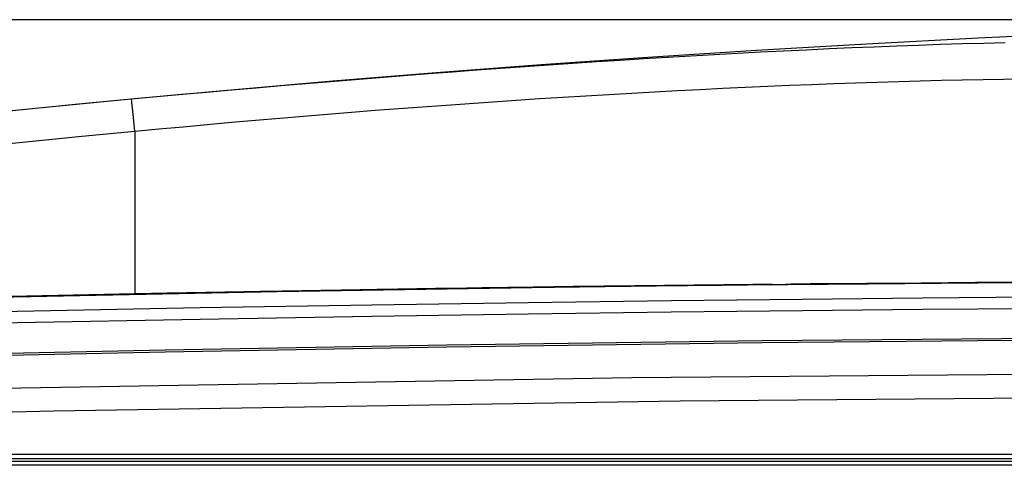
# Model space of a CAD drawing. Extents: x 0 to 841, y 0 to 594.
# Drawn here: x 263 to 296, y 298 to 313 of the extents above; entities that cross this region are included whole.
import ezdxf

# ---------------------------------------------------------------- set-up
doc = ezdxf.new("R2010")
doc.units = 0
doc.header["$LTSCALE"] = 46.255
doc.header["$PDMODE"] = 3
doc.header["$PDSIZE"] = 1
doc.layers.get('0').update_dxf_attribs({"linetype": 'CONTINUOUS'})
doc.layers.get('Defpoints').update_dxf_attribs({"linetype": 'CONTINUOUS'})
for name, color, linetype in [('51__DRAFT_DIMS', 7, 'CONTINUOUS'), ('8ZV-IO-COVERDXF_CONTIN1589', 7, 'CONTINUOUS'), ('8ZZ-IO-LABELDXF_CONTIN1590', 7, 'CONTINUOUS'), ('8ZZ-KEYPAD_DXF_CONTINU1583', 7, 'CONTINUOUS'), ('8ZZ-TOP-COVEDXF_CONTIN1578', 7, 'CONTINUOUS'), ('8ZZ-TOP-IR_DXF_CONTINU1592', 7, 'CONTINUOUS')]:
    doc.layers.add(name, color=color, linetype=linetype)
doc.styles.get("Standard").update_dxf_attribs({"font": 'txt', "width": 0.7})
doc.dimstyles.new('DIMSTYLE_1', dxfattribs={"dimtxt": 2.5, "dimasz": 2, "dimexe": 0.18, "dimexo": 0.0625, "dimgap": 0.09, "dimtad": 1, "dimlfac": 2, "dimzin": 0, "dimdsep": 46, "dimtxsty": 'Standard', "dimblk": '_ARROW_FILLED', "dimblk1": '_ARROW_FILLED', "dimblk2": '_ARROW_FILLED', "dimcen": 0.09, "dimadec": 0, "dimazin": 0, "dimtp": 0.5, "dimtm": 0.5, "dimtfac": 1, "dimtofl": 0, "dimtmove": 0, "dimatfit": 3, "dimldrblk": '_ARROW_FILLED', "dimfxl": 0, "dimtolj": 1, "dimtzin": 0, "dimarcsym": 0})
doc.dimstyles.new('DIMSTYLE_2', dxfattribs={"dimtxt": 2.5, "dimasz": 2, "dimexe": 0.18, "dimexo": 0.0625, "dimgap": 0.09, "dimtad": 1, "dimlfac": 2, "dimzin": 0, "dimdsep": 46, "dimtxsty": 'Standard', "dimblk": '_ARROW_FILLED', "dimblk1": '_ARROW_FILLED', "dimblk2": '_ARROW_FILLED', "dimcen": 0.09, "dimadec": 0, "dimazin": 0, "dimtp": 0.3, "dimtm": 0.3, "dimtfac": 1, "dimtofl": 0, "dimtmove": 0, "dimatfit": 3, "dimldrblk": '_ARROW_FILLED', "dimfxl": 0, "dimtolj": 1, "dimtzin": 0, "dimarcsym": 0})

# ---------------------------------------------------------------- blocks, each defined once
blk = doc.blocks.new('_ARROW_FILLED')
at = {"color": 0, "linetype": 'ByBlock'}
blk.add_solid([(0, 0), (-1, 0.2), (-1, -0.2)], dxfattribs=at)
blk = doc.blocks.new('*D2')
at = {"layer": '51__DRAFT_DIMS', "color": 2, "linetype": 'Continuous'}
for p, q in [((317.726, 312.945), (198.744, 312.945)), ((199.744, 312.945), (199.744, 281.38)), ((199.744, 249.815), (199.744, 281.38)), ((246.134, 249.815), (198.744, 249.815))]:
    blk.add_line(p, q, dxfattribs=at)
at = {"layer": '51__DRAFT_DIMS', "color": 2, "linetype": 'Continuous', "xscale": 2, "yscale": 2, "zscale": 2}
for p, rotation in [((199.744, 312.945), 90), ((199.744, 249.815), 270)]:
    blk.add_blockref('_ARROW_FILLED', p, dxfattribs=dict(at, rotation=rotation))
at = {"layer": '51__DRAFT_DIMS', "color": 2, "linetype": 'Continuous', "width": 0.7}
blk.add_text('126.26', height=2.5, rotation=90, dxfattribs=at).set_placement((199.119, 276.157))
blk = doc.blocks.new('*D3')
at = {"layer": '51__DRAFT_DIMS', "color": 0, "linetype": 'Continuous', "lineweight": -2}
for p, q in [((317.664, 312.945), (207.319, 312.945)), ((207.499, 263.315), (207.499, 310.945)), ((226.299, 261.315), (207.319, 261.315))]:
    blk.add_line(p, q, dxfattribs=at)
at = {"layer": 'Defpoints', "color": 0, "linetype": 'Continuous'}
for p in [(207.499, 312.945), (317.726, 312.945), (226.362, 261.315)]:
    blk.add_point(p, dxfattribs=at)
at = {"layer": '51__DRAFT_DIMS', "color": 0, "linetype": 'Continuous', "lineweight": -2, "xscale": 2, "yscale": 2, "zscale": 2}
for p, rotation in [((207.499, 312.945), 90), ((207.499, 261.315), 270)]:
    blk.add_blockref('_ARROW_FILLED', p, dxfattribs=dict(at, rotation=rotation))
at = {"layer": '51__DRAFT_DIMS', "color": 0, "linetype": 'Continuous', "insert": (206.159, 286.231), "char_height": 2.5, "attachment_point": 5, "rotation": 90}
blk.add_mtext('\\A1;103.26', dxfattribs=at)

msp = doc.modelspace()

# ---------------------------------------------------------------- linework, layer by layer
at = {"layer": '8ZV-IO-COVERDXF_CONTIN1589', "color": 9, "linetype": 'Continuous'}
for p, q in [((247.1785, 298.5663), (312.0926, 298.5663)), ((247.1784, 298.4233), (312.0926, 298.4233))]:
    msp.add_line(p, q, dxfattribs=at)
at = {"layer": '8ZV-IO-COVERDXF_CONTIN1589', "color": 7, "linetype": 'Continuous'}
for p, q in [((295.3129, 298.3264), (278.9006, 298.3258)), ((312.0926, 298.3266), (295.3129, 298.3264))]:
    msp.add_line(p, q, dxfattribs=at)
at = {"layer": '8ZV-IO-COVERDXF_CONTIN1589', "color": 9, "linetype": 'Continuous'}
for points in [[(394.4579, 301.2856), (390.7769, 301.3963), (386.7858, 301.5102), (382.3999, 301.6281), (377.5388, 301.7498), (372.1216, 301.8744), (366.0774, 301.9997), (359.4213, 302.1208), (352.0975, 302.2339), (343.9444, 302.3348), (334.7799, 302.4167), (324.385, 302.4694), (312.453, 302.4771), (299.6789, 302.4229), (287.7898, 302.3145), (277.3588, 302.1732), (268.0352, 302.0105), (259.6858, 301.8354), (252.1456, 301.6537), (245.3156, 301.4694), (239.0989, 301.2856)], [(394.4579, 301.2225), (390.7774, 301.3331), (386.7864, 301.447), (382.4006, 301.5648), (377.5395, 301.6864), (372.1224, 301.8109), (366.078, 301.9362), (359.4219, 302.0573), (352.098, 302.1703), (343.9446, 302.2711), (334.78, 302.353), (324.3847, 302.4056), (312.4523, 302.4134), (299.6777, 302.3592), (287.7885, 302.2508), (277.3574, 302.1096), (268.0336, 301.9469), (259.6842, 301.772), (252.1441, 301.5903), (245.314, 301.4062), (239.0989, 301.2225)], [(394.4579, 300.1515), (372.268, 300.7161), (350.0738, 301.0926), (327.8771, 301.2808), (305.6796, 301.2808), (283.4829, 301.0926), (261.2887, 300.7161), (239.0989, 300.1515)], [(388.7271, 299.5287), (368.0013, 300.0166), (347.2719, 300.3403), (326.5406, 300.4998), (305.8086, 300.495), (285.0773, 300.326), (264.3481, 299.9927), (243.6225, 299.4953)]]:
    msp.add_lwpolyline(points, dxfattribs=at)
at = {"layer": '8ZV-IO-COVERDXF_CONTIN1589', "color": 7, "linetype": 'Continuous'}
msp.add_lwpolyline([(278.9006, 298.3258), (262.8557, 298.325), (254.9711, 298.3244), (247.1784, 298.3238)], dxfattribs=at)
at = {"layer": '8ZZ-IO-LABELDXF_CONTIN1590', "color": 7, "linetype": 'Continuous'}
msp.add_line((312.0926, 298.2016), (247.2034, 298.2016), dxfattribs=at)
at = {"layer": '8ZZ-KEYPAD_DXF_CONTINU1583', "color": 7, "linetype": 'Continuous'}
for p, q in [((274.2934, 304.0047), (277.2602, 304.0518)), ((276.8601, 304.0457), (277.1314, 304.0499)), ((277.1314, 304.0499), (277.2199, 304.0512)), ((277.2604, 304.0518), (277.2545, 304.0517)), ((277.2681, 304.0505), (277.2605, 304.0518)), ((265.0323, 303.8297), (263.1667, 303.7891)), ((268.4269, 303.8989), (271.5021, 303.9565)), ((271.1772, 303.9507), (269.059, 303.9111)), ((273.3468, 303.9888), (271.1772, 303.9507)), ((271.9006, 303.9634), (274.2934, 304.0047)), ((273.9309, 303.9985), (273.3468, 303.9888)), ((275.5537, 304.0253), (273.9928, 303.9995))]:
    msp.add_line(p, q, dxfattribs=at)
for points in [[(261.2773, 303.746), (265.0217, 303.8294), (268.4269, 303.8989)], [(269.059, 303.9111), (267.0059, 303.8707), (265.0323, 303.8297)]]:
    msp.add_lwpolyline(points, dxfattribs=at)
at = {"layer": '8ZZ-TOP-COVEDXF_CONTIN1578', "color": 9, "linetype": 'Continuous'}
for p, q in [((266.9919, 309.6034), (266.9497, 310.0232)), ((267.0284, 309.2441), (266.9919, 309.6034)), ((267.0284, 309.2441), (267.0284, 303.8696)), ((280.0547, 304.0834), (285.9852, 304.1576)), ((256.9727, 303.6341), (265.6713, 303.8346))]:
    msp.add_line(p, q, dxfattribs=at)
at = {"layer": '8ZZ-TOP-COVEDXF_CONTIN1578', "color": 7, "linetype": 'Continuous'}
for p, q in [((276.9812, 304.0475), (270.1344, 303.9313)), ((271.7522, 303.955), (282.2766, 304.1161)), ((275.8504, 304.0291), (278.8842, 304.0749)), ((276.7023, 304.0367), (282.2766, 304.1156)), ((278.0031, 304.0629), (276.9812, 304.0475)), ((278.5839, 304.0714), (278.0031, 304.0629)), ((279.6223, 304.0862), (278.5269, 304.0706)), ((279.3775, 304.0787), (278.725, 304.0693)), ((278.8842, 304.0749), (279.6223, 304.0853)), ((279.6223, 304.0823), (279.3775, 304.0787)), ((281.5419, 304.1123), (279.6198, 304.0862)), ((279.6223, 304.0853), (280.2046, 304.0931)), ((279.6679, 304.0829), (279.6223, 304.0823)), ((280.2162, 304.0911), (279.6679, 304.0829)), ((280.2046, 304.0931), (280.275, 304.094)), ((280.2754, 304.0921), (280.2162, 304.0911)), ((280.275, 304.094), (280.2779, 304.094)), ((280.2779, 304.0922), (280.2754, 304.0921)), ((280.2779, 304.094), (280.2779, 304.0922)), ((283.5641, 304.1379), (281.5419, 304.1123)), ((282.2766, 304.1156), (287.7017, 304.1786)), ((282.2766, 304.1156), (283.2578, 304.1281)), ((282.2766, 304.1161), (283.1734, 304.1275)), ((283.1734, 304.1275), (284.07, 304.1386)), ((283.2578, 304.1281), (284.2519, 304.1404)), ((284.07, 304.1386), (285.3238, 304.1538)), ((284.2519, 304.1404), (285.1965, 304.1517)), ((285.1965, 304.1517), (286.4696, 304.1666)), ((287.7906, 304.1817), (288.5635, 304.1906)), ((287.837, 304.1831), (288.1021, 304.1864)), ((288.1021, 304.1864), (288.1185, 304.1868)), ((288.1185, 304.1868), (288.1184, 304.1885)), ((288.5635, 304.1906), (288.7181, 304.1926)), ((288.7181, 304.1926), (288.7354, 304.193)), ((288.7354, 304.193), (288.7354, 304.1946)), ((263.447, 303.7951), (256.9607, 303.6402)), ((259.0761, 303.6886), (263.4411, 303.7894)), ((260.5167, 303.7271), (263.4862, 303.795)), ((261.5409, 303.7471), (271.7522, 303.955)), ((263.4413, 303.7894), (270.4577, 303.931)), ((270.1344, 303.9313), (263.447, 303.7951)), ((263.4862, 303.795), (266.6703, 303.8627)), ((270.4577, 303.931), (276.7023, 304.0367))]:
    msp.add_line(p, q, dxfattribs=at)
for points in [[(321.5907, 312.9331), (318.3368, 312.9461), (314.2789, 312.9249), (310.2889, 312.8663), (306.364, 312.7746), (302.5007, 312.6535), (298.6956, 312.506), (294.9451, 312.3346), (291.2458, 312.1414), (287.5989, 311.9282), (284.0104, 311.6971), (280.4784, 311.4494), (277.0008, 311.1863), (273.5771, 310.9089), (270.2074, 310.6183), (266.8926, 310.3153), (263.635, 310.0012), (260.4367, 309.677), (257.3019, 309.3443), (254.2947, 309.0112), (252.2752, 308.7801)], [(278.725, 304.0693), (276.1062, 304.0297), (273.3093, 303.9838), (270.305, 303.9303), (267.0639, 303.8675), (263.6335, 303.7953)], [(288.1185, 304.1885), (287.4813, 304.182), (285.5429, 304.161), (283.5641, 304.1379)], [(285.3238, 304.1538), (286.7206, 304.1701), (287.006, 304.1734), (287.2618, 304.1764), (287.4863, 304.179), (287.837, 304.1831)], [(286.4696, 304.1666), (287.1915, 304.1749), (287.5074, 304.1785), (287.7906, 304.1817)], [(287.7017, 304.1786), (292.6108, 304.2243), (297.1609, 304.2574), (301.4554, 304.2807), (305.4582, 304.2957), (309.0928, 304.304), (312.3799, 304.3075), (315.428, 304.3075), (318.389, 304.3047), (319.5806, 304.303)], [(315.4613, 304.3081), (314.353, 304.3086), (313.14, 304.3088), (311.84, 304.3085), (310.4647, 304.3075), (309.0325, 304.3058), (307.5669, 304.3033), (306.0893, 304.3), (304.5911, 304.2958), (303.0655, 304.2906), (301.5074, 304.2843), (299.9114, 304.2769), (298.2724, 304.2682), (296.5854, 304.2581), (294.8501, 304.2464), (293.0693, 304.233), (291.2457, 304.2179), (289.3822, 304.2009), (288.7355, 304.1946)], [(263.6335, 303.7953), (260.5186, 303.7245), (257.7424, 303.657), (255.2222, 303.5921)], [(266.6703, 303.8627), (269.8157, 303.9245), (272.8782, 303.9798), (275.8504, 304.0291)]]:
    msp.add_lwpolyline(points, dxfattribs=at)
at = {"layer": '8ZZ-TOP-COVEDXF_CONTIN1578', "color": 9, "linetype": 'Continuous'}
for points in [[(295.8383, 312.1795), (295.1329, 312.162), (294.4198, 312.1421), (293.6989, 312.1199), (292.971, 312.0955), (292.2376, 312.0689), (291.4993, 312.0403), (290.7562, 312.0095), (290.0084, 311.9768), (289.2559, 311.9421), (288.4988, 311.9054), (287.7376, 311.8669), (286.9726, 311.8266), (286.2041, 311.7844), (285.4321, 311.7405), (284.6568, 311.6949), (283.8782, 311.6476), (283.0965, 311.5987), (282.3118, 311.5482), (281.524, 311.496), (280.7334, 311.4424), (279.9401, 311.3872), (279.1444, 311.3305), (278.3466, 311.2724), (277.5466, 311.2129), (276.7438, 311.152), (275.9379, 311.0895), (275.1292, 311.0257), (274.3179, 310.9604), (273.5042, 310.8938), (272.6884, 310.8258), (271.8701, 310.7565), (271.0483, 310.6857), (270.2235, 310.6134), (269.3977, 310.54), (268.5719, 310.4654), (267.7463, 310.3896), (266.9219, 310.3129)], [(296.4467, 310.9793), (295.7792, 310.9705), (295.1017, 310.9595), (294.4157, 310.9462), (293.7222, 310.9308), (293.0211, 310.9132), (292.3132, 310.8936), (291.6, 310.8719), (290.8822, 310.8483), (290.1598, 310.8226), (289.4327, 310.7951), (288.7013, 310.7656), (287.9654, 310.7343), (287.2256, 310.7011), (286.4823, 310.6661), (285.7355, 310.6293), (284.9855, 310.5907), (284.2323, 310.5504), (283.4761, 310.5083), (282.7169, 310.4646), (281.9548, 310.4191), (281.1898, 310.372), (280.4222, 310.3232), (279.652, 310.2727), (278.8797, 310.2206), (278.1054, 310.167), (277.3291, 310.1117), (276.5501, 310.0548), (275.7682, 309.9962), (274.9837, 309.936), (274.1968, 309.8742), (273.4076, 309.8107), (272.6166, 309.7456), (271.8233, 309.6788), (271.0266, 309.6103), (270.2271, 309.5401), (269.4268, 309.4683), (268.6266, 309.395), (267.8268, 309.3202), (267.0284, 309.2441)], [(266.9219, 310.3129), (265.162, 310.1454), (263.2012, 309.9532), (261.0052, 309.7307), (258.5323, 309.4711), (255.7249, 309.1646), (252.6664, 308.8164), (249.6083, 308.4531), (246.5709, 308.0772), (243.5684, 307.6905)], [(266.9497, 310.0232), (266.9317, 310.2056), (266.9261, 310.2642), (266.9228, 310.3001), (266.9219, 310.3129)], [(267.0284, 309.244), (265.2717, 309.0769), (263.3147, 308.8856), (261.1227, 308.6649), (258.6541, 308.4083), (255.8515, 308.1067), (252.7981, 307.7655), (249.745, 307.4113), (246.7121, 307.0466), (243.7139, 306.6733), (240.7514, 306.2922), (237.7905, 305.8992)], [(265.6713, 303.8346), (273.3384, 303.9796), (280.0547, 304.0834)], [(285.9852, 304.1576), (291.2948, 304.2106), (296.1486, 304.2484), (300.7117, 304.2748), (304.9856, 304.2919), (308.8447, 304.3013), (312.3115, 304.3052), (315.5174, 304.3052), (318.6249, 304.3022)], [(296.7521, 303.7599), (293.1011, 303.7298), (289.1237, 303.6912), (284.784, 303.6421), (280.0459, 303.5803), (274.871, 303.5028), (269.1946, 303.406), (263.131, 303.2888), (257.1804, 303.1599), (251.6639, 303.0281), (246.6625, 302.8984), (242.2448, 302.7756)], [(296.752, 303.3818), (293.1013, 303.3517), (289.124, 303.3131), (284.7845, 303.264), (280.0466, 303.2022), (274.8719, 303.1247), (269.1957, 303.0279), (263.1328, 302.9106), (257.1832, 302.7817), (251.6678, 302.6499), (246.6675, 302.5201), (242.2509, 302.3973)]]:
    msp.add_lwpolyline(points, dxfattribs=at)
at = {"layer": '8ZZ-TOP-IR_DXF_CONTINU1592', "color": 7, "linetype": 'Continuous'}
for p, q in [((278.8253, 304.0739), (273.1962, 303.985)), ((279.3201, 304.0784), (279.6158, 304.0829)), ((279.6158, 304.0829), (279.6223, 304.0831)), ((279.6223, 304.0831), (279.6223, 304.0849)), ((263.441, 303.7938), (259.1392, 303.6937)), ((260.28, 303.7192), (265.849, 303.8431)), ((265.849, 303.8431), (272.0025, 303.9615))]:
    msp.add_line(p, q, dxfattribs=at)
at = {"layer": '8ZZ-TOP-IR_DXF_CONTINU1592', "color": 9, "linetype": 'Continuous'}
msp.add_line((278.725, 304.0697), (278.725, 304.0693), dxfattribs=at)
at = {"layer": '8ZZ-TOP-IR_DXF_CONTINU1592', "color": 7, "linetype": 'Continuous'}
for points in [[(272.0025, 303.9615), (278.833, 304.0713), (278.9396, 304.0728), (279.043, 304.0743), (279.3201, 304.0784)], [(279.6223, 304.0849), (279.6167, 304.0848), (278.8253, 304.0739)], [(273.1962, 303.985), (268.1031, 303.8913), (263.441, 303.7938)]]:
    msp.add_lwpolyline(points, dxfattribs=at)
for centre, start, end in [((279.6258, 303.8349), 84.60979, 90.80463), ((279.6258, 303.8331), 88.85032, 90.80556)]:
    msp.add_arc(centre, 0.25, start, end, dxfattribs=at)

# ---------------------------------------------------------------- dimensions: what is measured, and where the dimension line sits
at = {"layer": '51__DRAFT_DIMS', "color": 2, "linetype": 'Continuous'}
dim = msp.add_linear_dim(base=(199.744, 249.8151), p1=(317.7264, 312.9453), p2=(246.1336, 249.8151), angle=270, dimstyle='DIMSTYLE_1', dxfattribs=at)
dim.commit()
dim.dimension.update_dxf_attribs({"geometry": '*D2', "text_midpoint": (197.869, 281.4074), "dimtype": 160})
dim = msp.add_linear_dim(base=(207.4991, 312.9453), p1=(226.3617, 261.3151), p2=(317.7264, 312.9453), angle=90, dimstyle='DIMSTYLE_2', override={"dimtol": 0, "dimlim": 0, "dimtp": 0.3, "dimtm": 0.3, "dimtfac": 1, "dimtdec": 2, "dimtolj": 1, "dimtzin": 0}, dxfattribs=at)
dim.commit()
dim.dimension.update_dxf_attribs({"geometry": '*D3', "text_midpoint": (207.4991, 286.231), "dimtype": 160})

doc.saveas('drawing.dxf')
